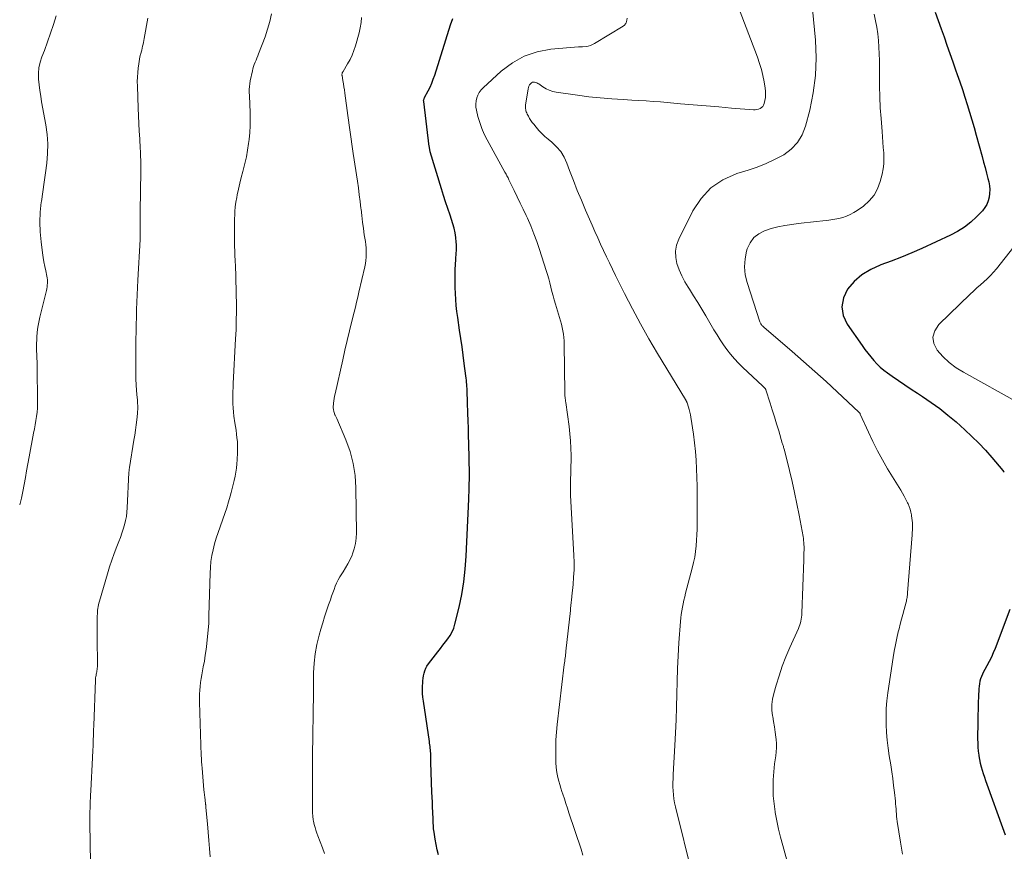
# Model space of a CAD drawing. Units: feet. Extents: x 2059999 to 2062932, y 535000 to 540000.
# Drawn here: x 2061258 to 2061437, y 535394 to 535545 of the extents above; entities that cross this region are included whole.
import ezdxf

# ---------------------------------------------------------------- set-up
doc = ezdxf.new("R2010")
doc.units = ezdxf.units.FT
doc.header["$LTSCALE"] = 100
doc.header["$MEASUREMENT"] = 0
doc.layers.add('CONTOUR INDEX', color=32, linetype='Continuous', lineweight=25)
doc.layers.add('CONTOUR INTERMEDIATE', color=40, linetype='Continuous', lineweight=15)

msp = doc.modelspace()

# ---------------------------------------------------------------- linework, layer by layer
at = {"layer": 'CONTOUR INDEX', "flags": 128}
for points, elevation in [([(2061424.8, 535546.63), (2061425.34, 535545.13), (2061425.87, 535543.63), (2061426.39, 535542.12), (2061426.92, 535540.62), (2061427.45, 535539.12), (2061427.98, 535537.61), (2061428.51, 535536.11), (2061428.79, 535535.32), (2061429.26, 535533.95), (2061429.73, 535532.57), (2061430.17, 535531.19), (2061430.61, 535529.81), (2061431.03, 535528.42), (2061431.44, 535527.02), (2061431.85, 535525.63), (2061432.24, 535524.23), (2061433.33, 535520.34), (2061433.6, 535519.35), (2061433.87, 535518.36), (2061434.13, 535517.36), (2061434.38, 535516.36), (2061434.52, 535515.75), (2061434.65, 535515.06), (2061434.72, 535514.36), (2061434.69, 535513.65), (2061434.61, 535512.95), (2061434.43, 535512.28), (2061434.17, 535511.64), (2061433.81, 535511.06), (2061433.37, 535510.51), (2061432.31, 535509.41), (2061431.24, 535508.42), (2061430.1, 535507.51), (2061428.87, 535506.73), (2061427.58, 535506.05), (2061422.34, 535503.62), (2061420.51, 535502.81), (2061418.67, 535502.03), (2061416.8, 535501.32), (2061414.91, 535500.64), (2061414.8, 535500.6), (2061413.07, 535499.82), (2061411.47, 535498.86), (2061410.08, 535497.62), (2061408.82, 535496.2), (2061408.1, 535494.62), (2061407.78, 535493.04), (2061408.07, 535491.46), (2061408.77, 535489.87), (2061411.51, 535485.96), (2061412.01, 535485.27), (2061412.52, 535484.59), (2061413.06, 535483.92), (2061413.61, 535483.27), (2061414.19, 535482.65), (2061414.8, 535482.05), (2061415.45, 535481.51), (2061416.13, 535480.99), (2061416.99, 535480.38), (2061418.12, 535479.59), (2061419.26, 535478.81), (2061420.41, 535478.04), (2061421.57, 535477.29), (2061422.47, 535476.7), (2061424.06, 535475.63), (2061425.61, 535474.51), (2061427.11, 535473.31), (2061428.58, 535472.07), (2061430.18, 535470.64), (2061431.47, 535469.44), (2061432.73, 535468.21), (2061433.93, 535466.92), (2061435.09, 535465.6), (2061437.08, 535463.24), (2061437.22, 535463.07), (2061437.36, 535462.9)], 800), ([(2061334.48, 535393.27), (2061334.25, 535394.21), (2061334.05, 535395.16), (2061333.87, 535396.11), (2061333.66, 535397.42), (2061333.61, 535397.73), (2061333.58, 535398.03), (2061333.55, 535398.34), (2061333.53, 535398.64), (2061333.53, 535398.71), (2061333.52, 535398.98), (2061333.5, 535399.26), (2061333.49, 535399.53), (2061333.48, 535399.8), (2061333.43, 535401.07), (2061333.39, 535401.97), (2061333.35, 535402.88), (2061333.31, 535403.79), (2061333.27, 535404.69), (2061333.12, 535408.27), (2061333.1, 535408.9), (2061333.08, 535409.54), (2061333.06, 535410.18), (2061333.05, 535410.81), (2061333.05, 535411.48), (2061333.04, 535411.79), (2061333.02, 535412.09), (2061333, 535412.39), (2061332.97, 535412.69), (2061332.93, 535412.99), (2061332.9, 535413.3), (2061332.85, 535413.6), (2061332.81, 535413.9), (2061331.71, 535421.28), (2061331.63, 535421.97), (2061331.57, 535422.66), (2061331.56, 535423.35), (2061331.57, 535424.05), (2061331.59, 535424.5), (2061331.63, 535424.97), (2061331.68, 535425.43), (2061331.75, 535425.89), (2061331.85, 535426.35), (2061331.98, 535426.8), (2061332.15, 535427.23), (2061332.37, 535427.63), (2061332.63, 535428.02), (2061334.35, 535430.25), (2061334.81, 535430.84), (2061335.27, 535431.43), (2061335.72, 535432.02), (2061336.18, 535432.61), (2061336.59, 535433.22), (2061336.95, 535433.86), (2061337.23, 535434.54), (2061337.44, 535435.24), (2061338.2, 535438.36), (2061338.68, 535440.65), (2061339.08, 535442.96), (2061339.34, 535445.29), (2061339.51, 535447.62), (2061339.97, 535458.02), (2061340, 535458.66), (2061340.02, 535459.31), (2061340.04, 535459.96), (2061340.06, 535460.61), (2061340.08, 535461.77), (2061340.08, 535461.84), (2061340.08, 535461.91), (2061340.09, 535461.98), (2061340.09, 535462.05), (2061340.09, 535462.12), (2061340.09, 535462.19), (2061340.1, 535462.26), (2061340.1, 535462.34), (2061340.1, 535462.41), (2061340.1, 535462.49), (2061340.1, 535462.56), (2061340.1, 535462.64), (2061339.98, 535468.14), (2061339.94, 535469.53), (2061339.91, 535470.91), (2061339.86, 535472.29), (2061339.82, 535473.68), (2061339.75, 535475.6), (2061339.73, 535476.02), (2061339.72, 535476.44), (2061339.7, 535476.87), (2061339.69, 535477.29), (2061339.68, 535477.37), (2061339.67, 535477.75), (2061339.65, 535478.14), (2061339.63, 535478.52), (2061339.6, 535478.9), (2061339.58, 535479.29), (2061339.54, 535479.67), (2061339.5, 535480.05), (2061339.45, 535480.43), (2061339.16, 535482.7), (2061338.95, 535484.22), (2061338.75, 535485.73), (2061338.53, 535487.25), (2061338.31, 535488.76), (2061337.97, 535491.05), (2061337.82, 535492.14), (2061337.7, 535493.23), (2061337.6, 535494.33), (2061337.53, 535495.43), (2061337.49, 535496.53), (2061337.47, 535497.63), (2061337.48, 535498.73), (2061337.52, 535499.83), (2061337.6, 535501.65), (2061337.62, 535502.03), (2061337.65, 535502.42), (2061337.68, 535502.81), (2061337.71, 535503.2), (2061337.73, 535503.59), (2061337.74, 535503.97), (2061337.72, 535504.36), (2061337.69, 535504.75), (2061337.59, 535505.65), (2061337.47, 535506.49), (2061337.31, 535507.31), (2061337.1, 535508.12), (2061336.84, 535508.92), (2061336.56, 535509.7), (2061336.15, 535510.89), (2061335.75, 535512.09), (2061335.36, 535513.29), (2061334.99, 535514.49), (2061332.97, 535521.24), (2061332.94, 535521.35), (2061332.91, 535521.47), (2061332.88, 535521.58), (2061332.86, 535521.7), (2061332.84, 535521.82), (2061332.82, 535521.94), (2061332.8, 535522.06), (2061332.79, 535522.17), (2061331.77, 535530.38), (2061331.76, 535530.47), (2061331.76, 535530.57), (2061331.78, 535530.66), (2061331.8, 535530.75), (2061331.83, 535530.84), (2061331.86, 535530.93), (2061331.9, 535531.02), (2061331.94, 535531.11), (2061332.58, 535532.31), (2061332.92, 535533.01), (2061333.24, 535533.72), (2061333.52, 535534.44), (2061333.77, 535535.17), (2061336.63, 535544.34), (2061337.06, 535545.46)], 820), ([(2061438.37, 535437.92), (2061435.69, 535430.83), (2061435.36, 535430.03), (2061435.01, 535429.24), (2061434.62, 535428.46), (2061434.2, 535427.7), (2061433.79, 535427), (2061433.57, 535426.6), (2061433.37, 535426.18), (2061433.2, 535425.75), (2061433.05, 535425.32), (2061432.93, 535424.87), (2061432.83, 535424.43), (2061432.77, 535423.97), (2061432.73, 535423.51), (2061432.66, 535422.13), (2061432.61, 535420.98), (2061432.58, 535419.83), (2061432.55, 535418.67), (2061432.54, 535417.52), (2061432.51, 535414.37), (2061432.53, 535413.63), (2061432.56, 535412.9), (2061432.63, 535412.16), (2061432.72, 535411.43), (2061432.74, 535411.28), (2061432.85, 535410.63), (2061432.98, 535409.98), (2061433.14, 535409.33), (2061433.32, 535408.69), (2061433.52, 535408.06), (2061433.73, 535407.43), (2061433.95, 535406.8), (2061434.17, 535406.17), (2061437.03, 535398.29), (2061437.52, 535396.9)], 800)]:
    msp.add_lwpolyline(points, dxfattribs=dict(at, elevation=elevation))
at = {"layer": 'CONTOUR INTERMEDIATE', "flags": 128}
for points, elevation in [([(2061387.28, 535552.17), (2061392.46, 535538.42), (2061392.84, 535537.32), (2061393.18, 535536.22), (2061393.45, 535535.09), (2061393.67, 535533.96), (2061393.87, 535532.83), (2061393.93, 535532.25), (2061393.95, 535531.67), (2061393.9, 535531.1), (2061393.81, 535530.53), (2061393.69, 535530.01), (2061393.58, 535529.73), (2061393.43, 535529.47), (2061393.23, 535529.27), (2061392.97, 535529.1), (2061392.68, 535528.98), (2061392.38, 535528.9), (2061392.07, 535528.86), (2061391.76, 535528.86), (2061387.76, 535529.19), (2061385.43, 535529.38), (2061383.11, 535529.57), (2061380.79, 535529.77), (2061378.47, 535529.97), (2061374.82, 535530.29), (2061373.52, 535530.4), (2061372.22, 535530.49), (2061370.91, 535530.58), (2061369.61, 535530.65), (2061368.05, 535530.72), (2061365.97, 535530.85), (2061363.89, 535531.02), (2061361.81, 535531.25), (2061359.75, 535531.52), (2061355.88, 535532.08), (2061355.23, 535532.22), (2061354.61, 535532.42), (2061354.02, 535532.7), (2061353.45, 535533.05), (2061352.7, 535533.57), (2061352.52, 535533.68), (2061352.33, 535533.78), (2061352.14, 535533.85), (2061351.94, 535533.9), (2061351.74, 535533.91), (2061351.56, 535533.88), (2061351.4, 535533.79), (2061351.25, 535533.67), (2061351.19, 535533.6), (2061351.04, 535533.39), (2061350.92, 535533.17), (2061350.84, 535532.94), (2061350.78, 535532.69), (2061350.31, 535529.71), (2061350.29, 535529.51), (2061350.28, 535529.3), (2061350.3, 535529.09), (2061350.32, 535528.89), (2061350.37, 535528.68), (2061350.43, 535528.48), (2061350.51, 535528.29), (2061350.59, 535528.1), (2061350.81, 535527.69), (2061351.02, 535527.31), (2061351.25, 535526.94), (2061351.5, 535526.58), (2061351.77, 535526.23), (2061352.2, 535525.69), (2061352.71, 535525.1), (2061353.24, 535524.54), (2061353.81, 535524), (2061354.4, 535523.5), (2061355.07, 535522.96), (2061355.93, 535522.14), (2061356.69, 535521.25), (2061357.3, 535520.25), (2061357.8, 535519.17), (2061358.31, 535517.81), (2061359, 535516), (2061359.71, 535514.19), (2061360.45, 535512.4), (2061361.2, 535510.62), (2061362.39, 535507.89), (2061362.9, 535506.73), (2061363.42, 535505.58), (2061363.95, 535504.43), (2061364.48, 535503.28), (2061365.02, 535502.14), (2061365.57, 535501), (2061366.12, 535499.86), (2061366.68, 535498.72), (2061368.31, 535495.41), (2061369.72, 535492.64), (2061371.18, 535489.89), (2061372.72, 535487.18), (2061374.3, 535484.5), (2061379.38, 535476.13), (2061379.42, 535476.06), (2061379.46, 535475.99), (2061379.5, 535475.92), (2061379.54, 535475.84), (2061379.58, 535475.77), (2061379.61, 535475.7), (2061379.64, 535475.62), (2061379.67, 535475.54), (2061379.92, 535474.78), (2061380.05, 535474.32), (2061380.17, 535473.85), (2061380.27, 535473.38), (2061380.35, 535472.91), (2061380.82, 535469.86), (2061381.03, 535468.28), (2061381.2, 535466.71), (2061381.32, 535465.13), (2061381.4, 535463.54), (2061381.45, 535461.96), (2061381.48, 535460.37), (2061381.5, 535458.78), (2061381.51, 535457.19), (2061381.52, 535453.59), (2061381.5, 535452.57), (2061381.47, 535451.54), (2061381.41, 535450.52), (2061381.32, 535449.49), (2061381.2, 535448.47), (2061381.05, 535447.46), (2061380.85, 535446.46), (2061380.61, 535445.46), (2061379.41, 535440.88), (2061379.25, 535440.24), (2061379.1, 535439.61), (2061378.96, 535438.97), (2061378.82, 535438.33), (2061378.7, 535437.69), (2061378.6, 535437.05), (2061378.53, 535436.4), (2061378.47, 535435.75), (2061378.19, 535431.84), (2061378.05, 535429.5), (2061377.94, 535427.17), (2061377.86, 535424.84), (2061377.81, 535422.5), (2061377.76, 535420.16), (2061377.69, 535417.83), (2061377.58, 535415.49), (2061377.46, 535413.16), (2061377.14, 535407.89), (2061377.11, 535407.15), (2061377.09, 535406.41), (2061377.1, 535405.67), (2061377.12, 535404.92), (2061377.18, 535404.19), (2061377.27, 535403.45), (2061377.4, 535402.73), (2061377.55, 535402), (2061380.68, 535389.55)], 812), ([(2061304.12, 535546.33), (2061303.81, 535544.91), (2061303.39, 535543.51), (2061302.92, 535542.13), (2061301.75, 535539.05), (2061301.6, 535538.66), (2061301.45, 535538.28), (2061301.28, 535537.89), (2061301.12, 535537.51), (2061300.96, 535537.13), (2061300.82, 535536.74), (2061300.7, 535536.34), (2061300.61, 535535.94), (2061300.24, 535534.14), (2061300.15, 535533.61), (2061300.09, 535533.08), (2061300.06, 535532.54), (2061300.06, 535532), (2061300.08, 535531.46), (2061300.11, 535530.92), (2061300.13, 535530.37), (2061300.15, 535529.83), (2061300.2, 535528.43), (2061300.22, 535527.19), (2061300.2, 535525.96), (2061300.13, 535524.72), (2061300.01, 535523.49), (2061299.92, 535522.73), (2061299.75, 535521.51), (2061299.54, 535520.29), (2061299.27, 535519.09), (2061298.97, 535517.89), (2061298.89, 535517.62), (2061298.6, 535516.56), (2061298.34, 535515.5), (2061298.09, 535514.44), (2061297.87, 535513.37), (2061297.77, 535512.88), (2061297.63, 535512.05), (2061297.51, 535511.21), (2061297.44, 535510.37), (2061297.4, 535509.53), (2061297.39, 535509.26), (2061297.37, 535508.55), (2061297.36, 535507.84), (2061297.36, 535507.13), (2061297.36, 535506.42), (2061297.37, 535506.12), (2061297.37, 535505.56), (2061297.38, 535504.99), (2061297.39, 535504.43), (2061297.39, 535503.86), (2061297.41, 535503.3), (2061297.42, 535502.73), (2061297.44, 535502.17), (2061297.46, 535501.61), (2061297.53, 535500.19), (2061297.58, 535498.91), (2061297.63, 535497.64), (2061297.66, 535496.36), (2061297.68, 535495.09), (2061297.7, 535493.83), (2061297.7, 535492.16), (2061297.69, 535490.5), (2061297.64, 535488.84), (2061297.57, 535487.18), (2061297.15, 535479.07), (2061297.12, 535478.33), (2061297.09, 535477.59), (2061297.08, 535476.84), (2061297.07, 535476.1), (2061297.08, 535475.35), (2061297.12, 535474.61), (2061297.18, 535473.87), (2061297.27, 535473.13), (2061297.45, 535471.88), (2061297.55, 535471.21), (2061297.64, 535470.54), (2061297.73, 535469.87), (2061297.82, 535469.2), (2061297.89, 535468.53), (2061297.93, 535467.86), (2061297.94, 535467.19), (2061297.92, 535466.52), (2061297.84, 535465.19), (2061297.78, 535464.43), (2061297.7, 535463.68), (2061297.59, 535462.93), (2061297.46, 535462.18), (2061297.3, 535461.43), (2061297.14, 535460.69), (2061296.96, 535459.95), (2061296.77, 535459.21), (2061296.59, 535458.55), (2061296.29, 535457.5), (2061295.97, 535456.44), (2061295.62, 535455.4), (2061295.25, 535454.36), (2061294.74, 535452.99), (2061294.38, 535451.96), (2061294.05, 535450.92), (2061293.75, 535449.88), (2061293.48, 535448.82), (2061293.27, 535447.75), (2061293.09, 535446.68), (2061292.99, 535445.6), (2061292.92, 535444.52), (2061292.72, 535436.86), (2061292.71, 535436.68), (2061292.71, 535436.5), (2061292.71, 535436.32), (2061292.71, 535436.15), (2061292.7, 535435.97), (2061292.7, 535435.79), (2061292.69, 535435.61), (2061292.67, 535435.43), (2061292.31, 535431.74), (2061292.19, 535430.67), (2061292.05, 535429.6), (2061291.88, 535428.54), (2061291.68, 535427.48), (2061291.54, 535426.77), (2061291.41, 535426.07), (2061291.3, 535425.36), (2061291.2, 535424.65), (2061291.12, 535423.95), (2061291.07, 535423.23), (2061291.03, 535422.52), (2061291.02, 535421.81), (2061291.03, 535421.1), (2061291.33, 535411.38), (2061291.35, 535410.8), (2061291.38, 535410.22), (2061291.42, 535409.65), (2061291.47, 535409.07), (2061291.8, 535405.13), (2061291.85, 535404.67), (2061291.9, 535404.21), (2061291.95, 535403.75), (2061292.01, 535403.29), (2061292.11, 535402.51), (2061292.12, 535402.44), (2061292.13, 535402.36), (2061292.14, 535402.29), (2061292.15, 535402.22), (2061292.16, 535402.15), (2061292.17, 535402.08), (2061292.18, 535402), (2061292.18, 535401.93), (2061292.44, 535398.93), (2061292.57, 535397.43), (2061292.7, 535395.92), (2061292.84, 535394.42), (2061292.97, 535392.92)], 828), ([(2061402.49, 535547.17), (2061403, 535541.56), (2061403.12, 535538.33), (2061403.03, 535535.12), (2061402.61, 535531.93), (2061401.97, 535528.77), (2061401.23, 535525.91), (2061400.61, 535524.32), (2061399.77, 535522.9), (2061398.62, 535521.71), (2061397.26, 535520.69), (2061395.69, 535519.86), (2061394.08, 535519.1), (2061392.44, 535518.45), (2061390.75, 535517.88), (2061388.7, 535517.25), (2061386.2, 535516.13), (2061383.99, 535514.69), (2061382.2, 535512.74), (2061380.69, 535510.47), (2061378.15, 535505.33), (2061377.76, 535504.24), (2061377.55, 535503.13), (2061377.6, 535502.01), (2061377.83, 535500.88), (2061378.25, 535499.75), (2061378.72, 535498.65), (2061379.27, 535497.59), (2061379.88, 535496.56), (2061380.1, 535496.2), (2061380.86, 535495), (2061381.6, 535493.8), (2061382.34, 535492.59), (2061383.06, 535491.38), (2061384.55, 535488.85), (2061385.11, 535487.93), (2061385.69, 535487.02), (2061386.3, 535486.12), (2061386.92, 535485.24), (2061387.58, 535484.39), (2061388.27, 535483.57), (2061389.01, 535482.78), (2061389.77, 535482.02), (2061393.43, 535478.59), (2061393.44, 535478.58), (2061393.46, 535478.56), (2061393.47, 535478.55), (2061393.49, 535478.53), (2061393.55, 535478.48), (2061393.75, 535478.28), (2061393.79, 535478.24), (2061393.82, 535478.2), (2061393.86, 535478.16), (2061393.89, 535478.12), (2061393.93, 535478.07), (2061393.95, 535478.03), (2061393.98, 535477.98), (2061394, 535477.93), (2061394.76, 535475.51), (2061395.16, 535474.25), (2061395.55, 535472.98), (2061395.94, 535471.72), (2061396.33, 535470.45), (2061396.99, 535468.23), (2061397.04, 535468.07), (2061397.09, 535467.91), (2061397.14, 535467.76), (2061397.18, 535467.6), (2061397.23, 535467.44), (2061397.27, 535467.28), (2061397.32, 535467.12), (2061397.36, 535466.95), (2061398.29, 535463.25), (2061398.77, 535461.23), (2061399.23, 535459.2), (2061399.65, 535457.17), (2061400.05, 535455.13), (2061400.76, 535451.23), (2061400.82, 535450.87), (2061400.86, 535450.5), (2061400.9, 535450.13), (2061400.92, 535449.77), (2061400.93, 535449.7), (2061400.94, 535449.37), (2061400.94, 535449.03), (2061400.94, 535448.69), (2061400.93, 535448.35), (2061400.91, 535448.01), (2061400.9, 535447.67), (2061400.89, 535447.33), (2061400.87, 535446.99), (2061400.54, 535437.24), (2061400.52, 535436.89), (2061400.49, 535436.53), (2061400.43, 535436.18), (2061400.37, 535435.83), (2061400.28, 535435.48), (2061400.18, 535435.14), (2061400.05, 535434.81), (2061399.92, 535434.48), (2061398.35, 535430.99), (2061397.64, 535429.31), (2061396.97, 535427.62), (2061396.39, 535425.89), (2061395.85, 535424.15), (2061395.42, 535422.62), (2061395.21, 535421.62), (2061395.09, 535420.63), (2061395.1, 535419.62), (2061395.21, 535418.61), (2061395.24, 535418.47), (2061395.4, 535417.53), (2061395.55, 535416.58), (2061395.68, 535415.64), (2061395.81, 535414.69), (2061395.86, 535414.26), (2061395.92, 535413.53), (2061395.94, 535412.79), (2061395.89, 535412.06), (2061395.79, 535411.33), (2061395.68, 535410.6), (2061395.58, 535409.87), (2061395.5, 535409.14), (2061395.45, 535408.4), (2061395.35, 535406.94), (2061395.31, 535405.47), (2061395.34, 535404.01), (2061395.48, 535402.55), (2061395.69, 535401.1), (2061395.71, 535400.98), (2061396.01, 535399.47), (2061396.32, 535397.97), (2061396.68, 535396.48), (2061397.06, 535394.99), (2061398.75, 535388.76)], 808), ([(2061413.67, 535546.26), (2061413.95, 535545.07), (2061414.18, 535543.88), (2061414.35, 535542.67), (2061414.47, 535541.46), (2061414.55, 535540.25), (2061414.62, 535539.03), (2061414.65, 535537.81), (2061414.66, 535536.59), (2061414.65, 535535.11), (2061414.67, 535533.16), (2061414.72, 535531.2), (2061414.81, 535529.25), (2061414.94, 535527.3), (2061415.12, 535524.93), (2061415.19, 535523.95), (2061415.27, 535522.97), (2061415.35, 535521.99), (2061415.43, 535521.01), (2061415.46, 535520.03), (2061415.43, 535519.06), (2061415.31, 535518.1), (2061415.12, 535517.14), (2061414.78, 535515.8), (2061414.3, 535514.5), (2061413.66, 535513.31), (2061412.78, 535512.28), (2061411.74, 535511.36), (2061410.61, 535510.55), (2061409.99, 535510.16), (2061409.35, 535509.81), (2061408.68, 535509.53), (2061407.98, 535509.29), (2061407.27, 535509.11), (2061406.55, 535508.95), (2061405.82, 535508.83), (2061405.09, 535508.74), (2061404.33, 535508.66), (2061403.21, 535508.54), (2061402.1, 535508.42), (2061400.98, 535508.29), (2061399.87, 535508.16), (2061398.7, 535508.01), (2061397.44, 535507.82), (2061396.19, 535507.57), (2061394.97, 535507.25), (2061393.75, 535506.87), (2061392.69, 535506.32), (2061391.79, 535505.61), (2061391.12, 535504.68), (2061390.62, 535503.59), (2061390.49, 535503.16), (2061390.21, 535501.73), (2061390.1, 535500.29), (2061390.25, 535498.86), (2061390.58, 535497.43), (2061392.9, 535490.31), (2061392.95, 535490.16), (2061393.02, 535490.02), (2061393.1, 535489.89), (2061393.19, 535489.76), (2061393.29, 535489.64), (2061393.4, 535489.53), (2061393.51, 535489.42), (2061393.62, 535489.31), (2061398.78, 535484.88), (2061400.86, 535483.08), (2061402.92, 535481.25), (2061404.96, 535479.4), (2061406.99, 535477.54), (2061410.93, 535473.85), (2061410.97, 535473.81), (2061411.01, 535473.77), (2061411.04, 535473.73), (2061411.07, 535473.69), (2061411.1, 535473.64), (2061411.13, 535473.6), (2061411.15, 535473.55), (2061411.17, 535473.5), (2061412.66, 535470.18), (2061413.46, 535468.48), (2061414.3, 535466.81), (2061415.2, 535465.17), (2061416.14, 535463.56), (2061418.52, 535459.65), (2061418.85, 535459.09), (2061419.17, 535458.53), (2061419.46, 535457.95), (2061419.75, 535457.37), (2061419.85, 535457.14), (2061420.05, 535456.66), (2061420.23, 535456.17), (2061420.36, 535455.67), (2061420.47, 535455.16), (2061420.5, 535454.98), (2061420.57, 535454.55), (2061420.62, 535454.12), (2061420.65, 535453.68), (2061420.66, 535453.25), (2061420.66, 535452.81), (2061420.65, 535452.37), (2061420.63, 535451.93), (2061420.6, 535451.5), (2061419.78, 535440.97), (2061419.76, 535440.75), (2061419.74, 535440.54), (2061419.71, 535440.33), (2061419.67, 535440.11), (2061419.63, 535439.9), (2061419.59, 535439.69), (2061419.54, 535439.48), (2061419.48, 535439.28), (2061419.12, 535437.93), (2061418.88, 535437.05), (2061418.65, 535436.16), (2061418.43, 535435.28), (2061418.21, 535434.39), (2061418.08, 535433.85), (2061417.81, 535432.7), (2061417.56, 535431.53), (2061417.35, 535430.36), (2061417.16, 535429.19), (2061416.18, 535422.77), (2061416, 535421.34), (2061415.88, 535419.9), (2061415.85, 535418.47), (2061415.87, 535417.02), (2061415.95, 535415.58), (2061416.07, 535414.14), (2061416.24, 535412.71), (2061416.44, 535411.28), (2061416.7, 535409.66), (2061416.89, 535408.4), (2061417.07, 535407.15), (2061417.23, 535405.89), (2061417.37, 535404.63), (2061417.54, 535403.03), (2061417.59, 535402.57), (2061417.63, 535402.11), (2061417.67, 535401.65), (2061417.7, 535401.19), (2061417.74, 535400.73), (2061417.78, 535400.27), (2061417.84, 535399.81), (2061417.9, 535399.35), (2061418.47, 535395.59), (2061418.84, 535393.4)], 804), ([(2061264.93, 535545.96), (2061264.45, 535544.37), (2061263.93, 535542.79), (2061263.37, 535541.22), (2061262.79, 535539.66), (2061262.34, 535538.51), (2061262.03, 535537.53), (2061261.81, 535536.53), (2061261.73, 535535.51), (2061261.74, 535534.47), (2061261.84, 535533.43), (2061261.97, 535532.39), (2061262.12, 535531.35), (2061262.29, 535530.32), (2061263.06, 535526.13), (2061263.3, 535524.39), (2061263.42, 535522.65), (2061263.38, 535520.91), (2061263.23, 535519.17), (2061262.99, 535517.42), (2061262.74, 535515.68), (2061262.49, 535513.93), (2061262.24, 535512.19), (2061262.22, 535512.06), (2061262.03, 535510.25), (2061261.95, 535508.44), (2061262.01, 535506.63), (2061262.18, 535504.82), (2061262.46, 535502.81), (2061262.58, 535501.99), (2061262.72, 535501.18), (2061262.88, 535500.36), (2061263.05, 535499.56), (2061263.26, 535498.59), (2061263.32, 535498.26), (2061263.36, 535497.94), (2061263.37, 535497.61), (2061263.36, 535497.29), (2061263.32, 535496.96), (2061263.28, 535496.63), (2061263.22, 535496.31), (2061263.15, 535495.99), (2061261.98, 535491.12), (2061261.79, 535490.23), (2061261.63, 535489.32), (2061261.51, 535488.42), (2061261.43, 535487.5), (2061261.4, 535487.01), (2061261.37, 535486.34), (2061261.35, 535485.67), (2061261.37, 535485), (2061261.4, 535484.32), (2061261.44, 535483.65), (2061261.48, 535482.98), (2061261.5, 535482.31), (2061261.51, 535481.64), (2061261.57, 535476.11), (2061261.56, 535475.35), (2061261.52, 535474.58), (2061261.45, 535473.82), (2061261.35, 535473.06), (2061261.24, 535472.3), (2061261.11, 535471.54), (2061260.98, 535470.79), (2061260.84, 535470.03), (2061260.02, 535465.7), (2061259.78, 535464.45), (2061259.55, 535463.19), (2061259.33, 535461.94), (2061259.11, 535460.68), (2061258.87, 535459.43), (2061258.61, 535458.19), (2061258.3, 535456.95)], 836), ([(2061281.61, 535545.53), (2061280.95, 535541.85), (2061280.88, 535541.5), (2061280.81, 535541.14), (2061280.74, 535540.79), (2061280.66, 535540.43), (2061280.58, 535540.08), (2061280.5, 535539.73), (2061280.41, 535539.38), (2061280.32, 535539.03), (2061280.28, 535538.91), (2061280.18, 535538.5), (2061280.09, 535538.09), (2061280.01, 535537.67), (2061279.95, 535537.25), (2061279.85, 535536.46), (2061279.76, 535535.64), (2061279.7, 535534.82), (2061279.69, 535534), (2061279.7, 535533.18), (2061279.85, 535529.17), (2061279.91, 535527.77), (2061279.97, 535526.38), (2061280.04, 535524.98), (2061280.12, 535523.59), (2061280.23, 535521.82), (2061280.26, 535521.31), (2061280.28, 535520.8), (2061280.3, 535520.28), (2061280.31, 535519.77), (2061280.31, 535519.25), (2061280.32, 535518.74), (2061280.32, 535518.23), (2061280.31, 535517.71), (2061280.24, 535510.37), (2061280.24, 535509.66), (2061280.23, 535508.95), (2061280.23, 535508.23), (2061280.23, 535507.52), (2061280.23, 535506.39), (2061280.23, 535506.25), (2061280.23, 535506.1), (2061280.23, 535505.96), (2061280.22, 535505.81), (2061280.22, 535505.67), (2061280.21, 535505.53), (2061280.21, 535505.38), (2061280.2, 535505.24), (2061279.8, 535497.87), (2061279.73, 535496.53), (2061279.66, 535495.19), (2061279.61, 535493.84), (2061279.56, 535492.5), (2061279.52, 535491.15), (2061279.49, 535489.8), (2061279.47, 535488.46), (2061279.45, 535487.11), (2061279.42, 535481.86), (2061279.43, 535480.84), (2061279.45, 535479.83), (2061279.5, 535478.81), (2061279.57, 535477.79), (2061279.67, 535476.48), (2061279.7, 535476.12), (2061279.72, 535475.76), (2061279.74, 535475.4), (2061279.76, 535475.04), (2061279.77, 535474.68), (2061279.77, 535474.32), (2061279.75, 535473.95), (2061279.72, 535473.59), (2061279.59, 535472.45), (2061279.48, 535471.52), (2061279.36, 535470.59), (2061279.23, 535469.66), (2061279.08, 535468.73), (2061278.26, 535463.79), (2061278.25, 535463.67), (2061278.23, 535463.56), (2061278.22, 535463.44), (2061278.2, 535463.32), (2061278.2, 535463.21), (2061278.19, 535463.09), (2061278.18, 535462.97), (2061278.17, 535462.86), (2061277.86, 535456.45), (2061277.8, 535455.66), (2061277.7, 535454.87), (2061277.55, 535454.1), (2061277.36, 535453.33), (2061277.13, 535452.56), (2061276.89, 535451.81), (2061276.62, 535451.06), (2061276.33, 535450.32), (2061275.95, 535449.37), (2061275.48, 535448.15), (2061275.03, 535446.92), (2061274.63, 535445.68), (2061274.25, 535444.43), (2061272.81, 535439.42), (2061272.72, 535439.1), (2061272.65, 535438.78), (2061272.58, 535438.45), (2061272.53, 535438.12), (2061272.48, 535437.79), (2061272.45, 535437.46), (2061272.43, 535437.13), (2061272.41, 535436.8), (2061272.4, 535435.94), (2061272.39, 535435.17), (2061272.39, 535434.41), (2061272.39, 535433.65), (2061272.39, 535432.88), (2061272.43, 535427.71), (2061272.43, 535427.48), (2061272.41, 535427.25), (2061272.39, 535427.02), (2061272.36, 535426.8), (2061272.35, 535426.77), (2061272.32, 535426.56), (2061272.28, 535426.35), (2061272.23, 535426.14), (2061272.19, 535425.93), (2061272.15, 535425.72), (2061272.11, 535425.51), (2061272.09, 535425.3), (2061272.07, 535425.08), (2061271.76, 535416.84), (2061271.73, 535415.96), (2061271.7, 535415.07), (2061271.67, 535414.18), (2061271.64, 535413.29), (2061271.59, 535412.1), (2061271.58, 535411.81), (2061271.57, 535411.51), (2061271.56, 535411.21), (2061271.54, 535410.92), (2061271.22, 535404.99), (2061271.21, 535404.69), (2061271.19, 535404.39), (2061271.18, 535404.1), (2061271.16, 535403.8), (2061271.15, 535403.5), (2061271.14, 535403.21), (2061271.13, 535402.91), (2061271.12, 535402.61), (2061271.1, 535401.82), (2061271.08, 535401.12), (2061271.07, 535400.43), (2061271.06, 535399.73), (2061271.07, 535399.04), (2061271.15, 535391.83)], 832), ([(2061320.47, 535545.67), (2061320.4, 535544.73), (2061320.24, 535543.8), (2061320.03, 535542.88), (2061319.37, 535540.52), (2061319.09, 535539.67), (2061318.77, 535538.83), (2061318.38, 535538.02), (2061317.94, 535537.23), (2061317.11, 535535.86), (2061317.06, 535535.77), (2061317.01, 535535.68), (2061316.97, 535535.59), (2061316.94, 535535.49), (2061316.92, 535535.39), (2061316.9, 535535.29), (2061316.91, 535535.19), (2061316.92, 535535.09), (2061317.08, 535534.17), (2061317.18, 535533.61), (2061317.27, 535533.04), (2061317.35, 535532.48), (2061317.43, 535531.91), (2061317.98, 535527.83), (2061318.09, 535526.97), (2061318.21, 535526.1), (2061318.33, 535525.23), (2061318.45, 535524.36), (2061318.58, 535523.5), (2061318.7, 535522.63), (2061318.83, 535521.77), (2061318.96, 535520.9), (2061319.72, 535515.88), (2061319.9, 535514.64), (2061320.06, 535513.4), (2061320.21, 535512.16), (2061320.35, 535510.92), (2061320.37, 535510.79), (2061320.5, 535509.61), (2061320.64, 535508.43), (2061320.8, 535507.26), (2061320.97, 535506.09), (2061321.16, 535504.89), (2061321.23, 535504.32), (2061321.29, 535503.75), (2061321.32, 535503.17), (2061321.33, 535502.59), (2061321.3, 535502.02), (2061321.25, 535501.44), (2061321.17, 535500.88), (2061321.06, 535500.31), (2061319.99, 535495.68), (2061319.78, 535494.77), (2061319.56, 535493.87), (2061319.34, 535492.97), (2061319.12, 535492.06), (2061318.7, 535490.38), (2061318.26, 535488.63), (2061317.84, 535486.89), (2061317.44, 535485.13), (2061317.04, 535483.38), (2061315.66, 535477.17), (2061315.57, 535476.74), (2061315.49, 535476.32), (2061315.42, 535475.89), (2061315.37, 535475.46), (2061315.34, 535475.24), (2061315.32, 535474.92), (2061315.33, 535474.61), (2061315.36, 535474.3), (2061315.43, 535473.99), (2061315.53, 535473.62), (2061315.56, 535473.5), (2061315.61, 535473.38), (2061315.67, 535473.27), (2061315.73, 535473.16), (2061315.8, 535473.05), (2061315.86, 535472.94), (2061315.92, 535472.82), (2061315.97, 535472.7), (2061317.63, 535468.78), (2061318.38, 535466.67), (2061318.96, 535464.52), (2061319.29, 535462.33), (2061319.45, 535460.09), (2061319.56, 535451.89), (2061319.51, 535450.91), (2061319.39, 535449.94), (2061319.15, 535449), (2061318.84, 535448.07), (2061318.74, 535447.83), (2061318.39, 535447.04), (2061318, 535446.27), (2061317.57, 535445.53), (2061317.11, 535444.8), (2061316.86, 535444.44), (2061316.52, 535443.89), (2061316.2, 535443.33), (2061315.93, 535442.75), (2061315.68, 535442.16), (2061315.46, 535441.55), (2061315.24, 535440.94), (2061315.03, 535440.33), (2061314.81, 535439.72), (2061314.48, 535438.77), (2061314.11, 535437.68), (2061313.76, 535436.58), (2061313.42, 535435.48), (2061313.09, 535434.38), (2061312.76, 535433.24), (2061312.35, 535431.56), (2061312.03, 535429.86), (2061311.85, 535428.14), (2061311.76, 535426.41), (2061311.75, 535424.96), (2061311.73, 535423.32), (2061311.71, 535421.67), (2061311.69, 535420.02), (2061311.67, 535418.38), (2061311.64, 535415.6), (2061311.63, 535415.07), (2061311.62, 535414.54), (2061311.61, 535414.02), (2061311.59, 535413.49), (2061311.58, 535412.96), (2061311.57, 535412.43), (2061311.56, 535411.91), (2061311.56, 535411.38), (2061311.57, 535410.01), (2061311.58, 535408.8), (2061311.58, 535407.58), (2061311.58, 535406.37), (2061311.58, 535405.16), (2061311.57, 535401.18), (2061311.58, 535400.96), (2061311.58, 535400.74), (2061311.59, 535400.52), (2061311.61, 535400.3), (2061311.63, 535400.08), (2061311.65, 535399.87), (2061311.69, 535399.65), (2061311.74, 535399.44), (2061311.88, 535398.8), (2061312.02, 535398.27), (2061312.17, 535397.75), (2061312.34, 535397.23), (2061312.53, 535396.72), (2061313.37, 535394.57), (2061313.76, 535393.56)], 824), ([(2061368.78, 535545.52), (2061368.7, 535545.17), (2061368.57, 535544.69), (2061368.54, 535544.59), (2061368.49, 535544.5), (2061368.43, 535544.42), (2061368.37, 535544.34), (2061368.29, 535544.27), (2061368.21, 535544.2), (2061368.12, 535544.14), (2061368.03, 535544.08), (2061362.83, 535540.92), (2061362.46, 535540.73), (2061362.09, 535540.57), (2061361.69, 535540.47), (2061361.29, 535540.39), (2061360.64, 535540.32), (2061360.55, 535540.31), (2061360.46, 535540.31), (2061360.37, 535540.32), (2061360.28, 535540.33), (2061360.19, 535540.34), (2061360.1, 535540.35), (2061360.01, 535540.35), (2061359.92, 535540.35), (2061354.91, 535539.89), (2061352.42, 535539.41), (2061350.06, 535538.63), (2061347.9, 535537.41), (2061345.87, 535535.89), (2061342.58, 535532.89), (2061342.2, 535532.48), (2061341.87, 535532.03), (2061341.62, 535531.54), (2061341.42, 535531.02), (2061341.31, 535530.47), (2061341.25, 535529.92), (2061341.28, 535529.37), (2061341.37, 535528.82), (2061341.64, 535527.67), (2061341.96, 535526.56), (2061342.33, 535525.47), (2061342.79, 535524.42), (2061343.3, 535523.39), (2061346.55, 535517.5), (2061346.64, 535517.33), (2061346.74, 535517.16), (2061346.83, 535516.99), (2061346.92, 535516.82), (2061347.02, 535516.64), (2061347.11, 535516.47), (2061347.2, 535516.29), (2061347.28, 535516.12), (2061348.21, 535514.19), (2061348.76, 535513.05), (2061349.31, 535511.9), (2061349.86, 535510.76), (2061350.4, 535509.61), (2061350.62, 535509.13), (2061351.25, 535507.74), (2061351.83, 535506.32), (2061352.36, 535504.89), (2061352.86, 535503.44), (2061354.07, 535499.64), (2061354.3, 535498.88), (2061354.52, 535498.11), (2061354.72, 535497.35), (2061354.91, 535496.57), (2061355.1, 535495.8), (2061355.3, 535495.03), (2061355.51, 535494.26), (2061355.74, 535493.5), (2061356.48, 535491.07), (2061356.65, 535490.47), (2061356.81, 535489.88), (2061356.95, 535489.27), (2061357.08, 535488.67), (2061357.19, 535488.06), (2061357.27, 535487.45), (2061357.31, 535486.83), (2061357.34, 535486.21), (2061357.44, 535477.4), (2061357.44, 535477.19), (2061357.45, 535476.98), (2061357.46, 535476.77), (2061357.48, 535476.56), (2061357.48, 535476.52), (2061357.51, 535476.3), (2061357.53, 535476.07), (2061357.56, 535475.85), (2061357.59, 535475.62), (2061358.21, 535471.23), (2061358.37, 535469.92), (2061358.49, 535468.61), (2061358.55, 535467.29), (2061358.57, 535465.97), (2061358.56, 535464.87), (2061358.55, 535464.1), (2061358.54, 535463.33), (2061358.52, 535462.57), (2061358.49, 535461.8), (2061358.45, 535460.79), (2061358.44, 535460.53), (2061358.44, 535460.27), (2061358.44, 535460), (2061358.44, 535459.74), (2061358.45, 535459.47), (2061358.46, 535459.21), (2061358.47, 535458.94), (2061358.49, 535458.68), (2061359.07, 535447.81), (2061359.11, 535446.48), (2061359.11, 535445.15), (2061359.04, 535443.82), (2061358.93, 535442.5), (2061358.7, 535440.35), (2061358.68, 535440.1), (2061358.65, 535439.84), (2061358.62, 535439.59), (2061358.59, 535439.34), (2061358.58, 535439.2), (2061358.56, 535439.02), (2061358.54, 535438.83), (2061358.52, 535438.65), (2061358.51, 535438.46), (2061358.49, 535438.28), (2061358.48, 535438.1), (2061358.46, 535437.91), (2061358.44, 535437.73), (2061357.63, 535430.34), (2061357.6, 535430.03), (2061357.56, 535429.73), (2061357.53, 535429.43), (2061357.49, 535429.13), (2061357.45, 535428.82), (2061357.41, 535428.52), (2061357.38, 535428.22), (2061357.34, 535427.92), (2061356.05, 535417.03), (2061355.91, 535415.63), (2061355.82, 535414.24), (2061355.78, 535412.84), (2061355.79, 535411.44), (2061355.83, 535409.96), (2061355.87, 535409.3), (2061355.94, 535408.64), (2061356.05, 535407.99), (2061356.19, 535407.35), (2061356.35, 535406.71), (2061356.53, 535406.07), (2061356.72, 535405.43), (2061356.92, 535404.8), (2061357.07, 535404.35), (2061357.35, 535403.5), (2061357.63, 535402.64), (2061357.91, 535401.79), (2061358.19, 535400.93), (2061360.38, 535394.32), (2061360.74, 535393.21)], 816), ([(2061445.13, 535511.66), (2061435.94, 535499.95), (2061435.4, 535499.31), (2061434.85, 535498.69), (2061434.25, 535498.11), (2061433.64, 535497.54), (2061433.01, 535496.99), (2061432.39, 535496.44), (2061431.77, 535495.87), (2061431.17, 535495.3), (2061425.42, 535489.79), (2061424.71, 535488.66), (2061424.36, 535487.51), (2061424.57, 535486.32), (2061425.13, 535485.12), (2061426.2, 535483.95), (2061427.34, 535482.88), (2061428.6, 535481.94), (2061429.94, 535481.1), (2061439.96, 535475.55)], 796)]:
    msp.add_lwpolyline(points, dxfattribs=dict(at, elevation=elevation))

doc.saveas('drawing.dxf')
